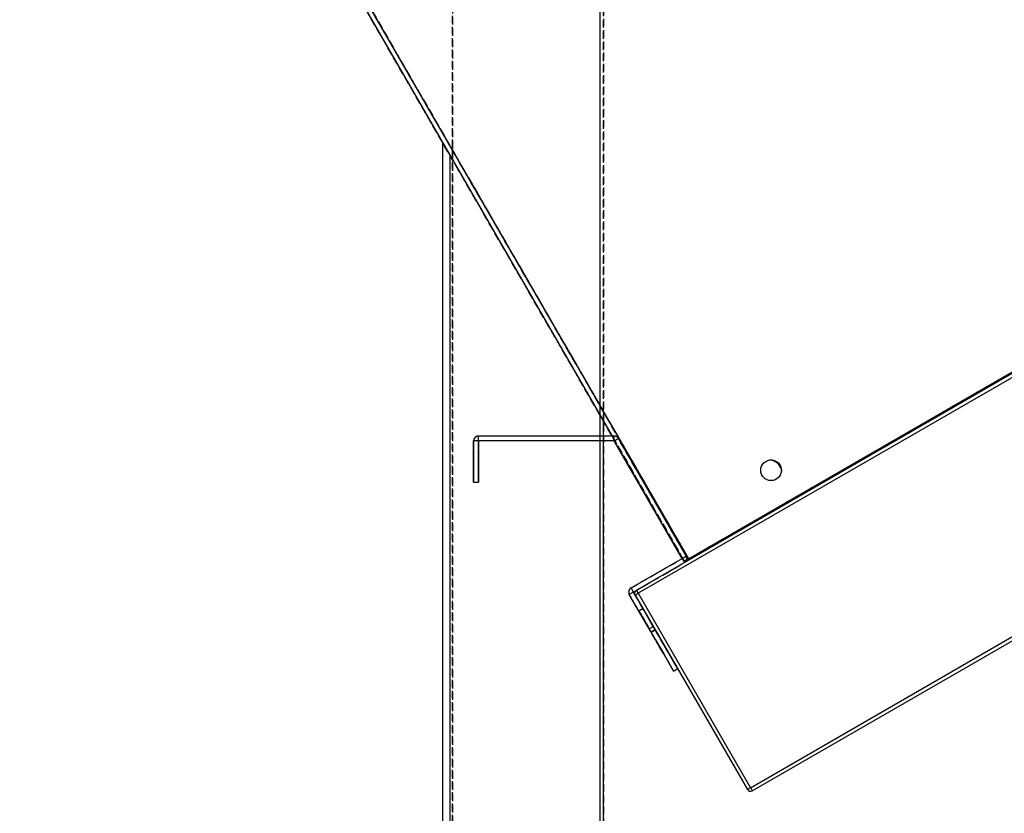
# Model space of a CAD drawing. Units: millimetres. Extents: x 12111 to 36973, y 21174 to 34020.
# Drawn here: x 34875 to 35042, y 27976 to 28110 of the extents above; entities that cross this region are included whole.
import ezdxf

# ---------------------------------------------------------------- set-up
doc = ezdxf.new("R2010")
doc.units = ezdxf.units.MM
doc.linetypes.add('HIDDEN', pattern=[1.905, 1.27, -0.635])

msp = doc.modelspace()

# ---------------------------------------------------------------- linework, layer by layer
at = {"color": 7, "linetype": 'HIDDEN'}
for p, q in [((34948.25, 27412.23), (34948.25, 28295.23)), ((34973.16, 27412.23), (34973.16, 28295.23)), ((34973.16, 27412.23), (34973.16, 28295.23)), ((34973.16, 27412.23), (34973.16, 28295.23)), ((34973.76, 28295.23), (34973.76, 27412.23)), ((34973.76, 28042.3), (34973.76, 28295.23)), ((34948.2, 27473.43), (34948.2, 28243.43)), ((34973.1, 28243.43), (34973.1, 27473.43)), ((34987.42, 28018.63), (34874.92, 28213.49)), ((34988.12, 28019.03), (34875.62, 28213.89)), ((34988.12, 28019.03), (34875.62, 28213.89)), ((34875.62, 28213.89), (34988.12, 28019.03)), ((34988.12, 28019.03), (34875.62, 28213.89)), ((34875.62, 28213.89), (34949.32, 28086.24)), ((34988.12, 28019.03), (35161, 28118.85)), ((34988.12, 28019.03), (35161, 28118.85)), ((34988.12, 28019.03), (35161, 28118.85)), ((34949.32, 28086.24), (34954.24, 28077.7)), ((34954.24, 28077.7), (34981.79, 28029.99)), ((34951.76, 28039.03), (34951.76, 28037.67)), ((34952.56, 28039.03), (34951.76, 28039.03)), ((34951.76, 28039.03), (34951.76, 28039.03)), ((34952.56, 28039.03), (34952.56, 28039.83)), ((34975.56, 28039.83), (34952.56, 28039.83)), ((34952.56, 28039.83), (34952.56, 28039.83)), ((34975.56, 28039.03), (34952.56, 28039.03)), ((34952.56, 28039.03), (34952.56, 28037.67)), ((34952.56, 28039.03), (34952.56, 28039.03)), ((34973.76, 28039.03), (34973.76, 28039.83)), ((34975.18, 28039.83), (34987.42, 28018.63)), ((34975.56, 28039.03), (34975.56, 28039.83)), ((34975.56, 28039.83), (34975.56, 28039.83)), ((34975.56, 28039.03), (34976.25, 28039.43)), ((34987.06, 28019.11), (34975.56, 28039.03)), ((34975.56, 28039.03), (34975.56, 28039.03)), ((34987.75, 28019.51), (34976.25, 28039.43)), ((34976.25, 28039.43), (34976.25, 28039.43)), ((34951.76, 28037.67), (34951.76, 28036.35)), ((34952.56, 28037.67), (34952.56, 28036.35)), ((34951.76, 28036.35), (34951.76, 28035.14)), ((34952.56, 28036.35), (34952.56, 28035.14)), ((34951.76, 28035.14), (34951.76, 28034.08)), ((34951.76, 28034.08), (34951.76, 28033.21)), ((34952.56, 28035.14), (34952.56, 28034.08)), ((34952.56, 28034.08), (34952.56, 28033.21)), ((34951.76, 28033.21), (34951.76, 28032.56)), ((34951.76, 28032.56), (34951.76, 28032.17)), ((34952.56, 28033.21), (34952.56, 28032.56)), ((34952.56, 28032.56), (34952.56, 28032.17)), ((34951.76, 28032.17), (34951.76, 28032.03)), ((34951.76, 28032.03), (34952.56, 28032.03)), ((34951.76, 28032.03), (34951.76, 28032.03)), ((34952.56, 28032.17), (34952.56, 28032.03)), ((34952.56, 28032.03), (34952.56, 28032.03)), ((34981.79, 28029.99), (34986.72, 28021.46)), ((34986.72, 28021.46), (34988.12, 28019.03)), ((34978.4, 28014.11), (34987.06, 28019.11)), ((34987.06, 28019.11), (34987.75, 28019.51)), ((34987.06, 28019.11), (34987.46, 28018.42)), ((34987.06, 28019.11), (34987.06, 28019.11)), ((34988.12, 28019.03), (34987.42, 28018.63)), ((34988.12, 28019.03), (34987.42, 28018.63)), ((34987.75, 28019.51), (34987.75, 28019.51)), ((34988.12, 28019.03), (34988.12, 28019.03)), ((34988.12, 28019.03), (34988.12, 28019.03)), ((34988.12, 28019.03), (34988.12, 28019.03)), ((34978.8, 28013.42), (34987.46, 28018.42)), ((34979.32, 28013.72), (34987.46, 28018.42)), ((34987.44, 28018.64), (34987.42, 28018.63)), ((34987.42, 28018.63), (34987.42, 28018.63)), ((34987.48, 28018.66), (34987.44, 28018.64)), ((34987.46, 28018.42), (34987.46, 28018.42)), ((34987.54, 28018.7), (34987.48, 28018.66)), ((34987.63, 28018.75), (34987.54, 28018.7)), ((34987.73, 28018.81), (34987.63, 28018.75)), ((34987.81, 28018.86), (34987.73, 28018.81)), ((34978.8, 28013.42), (34978.4, 28014.11)), ((34978.4, 28014.11), (34978.4, 28014.11)), ((34978.8, 28013.42), (34978.1, 28013.02)), ((34981.8, 28006.61), (34978.1, 28013.02)), ((34978.1, 28013.02), (34978.1, 28013.02)), ((34982.5, 28007.01), (34978.8, 28013.42)), ((34978.8, 28013.42), (34978.8, 28013.42)), ((34982.5, 28007.01), (34979.1, 28012.9)), ((34979.73, 28010.21), (34980.42, 28010.61)), ((34979.73, 28010.21), (34980.42, 28010.61)), ((34979.73, 28010.21), (34980.42, 28010.61)), ((34980.42, 28010.61), (34980.49, 28010.49)), ((34980.49, 28010.49), (34980.42, 28010.61)), ((34980.42, 28010.61), (34980.49, 28010.49)), ((34980.49, 28010.49), (34980.42, 28010.61)), ((34980.42, 28010.61), (34980.49, 28010.49)), ((34980.49, 28010.49), (34980.42, 28010.61)), ((34979.73, 28010.21), (34979.79, 28010.09)), ((34979.79, 28010.09), (34979.73, 28010.21)), ((34979.73, 28010.21), (34979.79, 28010.09)), ((34979.79, 28010.09), (34979.73, 28010.21)), ((34979.73, 28010.21), (34979.79, 28010.09)), ((34979.79, 28010.09), (34979.73, 28010.21)), ((34979.79, 28010.09), (34979.98, 28009.76)), ((34979.98, 28009.76), (34979.79, 28010.09)), ((34979.79, 28010.09), (34979.98, 28009.76)), ((34979.98, 28009.76), (34979.79, 28010.09)), ((34979.79, 28010.09), (34979.98, 28009.76)), ((34979.98, 28009.76), (34979.79, 28010.09)), ((34979.98, 28009.76), (34980.27, 28009.27)), ((34980.27, 28009.27), (34979.98, 28009.76)), ((34979.98, 28009.76), (34980.27, 28009.27)), ((34980.27, 28009.27), (34979.98, 28009.76)), ((34979.98, 28009.76), (34980.27, 28009.27)), ((34980.27, 28009.27), (34979.98, 28009.76)), ((34980.27, 28009.27), (34980.6, 28008.69)), ((34980.6, 28008.69), (34980.27, 28009.27)), ((34980.27, 28009.27), (34980.6, 28008.69)), ((34980.6, 28008.69), (34980.27, 28009.27)), ((34980.27, 28009.27), (34980.6, 28008.69)), ((34980.6, 28008.69), (34980.27, 28009.27)), ((34980.49, 28010.49), (34980.68, 28010.16)), ((34980.68, 28010.16), (34980.49, 28010.49)), ((34980.49, 28010.49), (34980.68, 28010.16)), ((34980.68, 28010.16), (34980.49, 28010.49)), ((34980.49, 28010.49), (34980.68, 28010.16)), ((34980.68, 28010.16), (34980.49, 28010.49)), ((34980.68, 28010.16), (34980.96, 28009.67)), ((34980.96, 28009.67), (34980.68, 28010.16)), ((34980.68, 28010.16), (34980.96, 28009.67)), ((34980.96, 28009.67), (34980.68, 28010.16)), ((34980.68, 28010.16), (34980.96, 28009.67)), ((34980.96, 28009.67), (34980.68, 28010.16)), ((34980.96, 28009.67), (34981.3, 28009.09)), ((34981.3, 28009.09), (34980.96, 28009.67)), ((34980.96, 28009.67), (34981.3, 28009.09)), ((34981.3, 28009.09), (34980.96, 28009.67)), ((34980.96, 28009.67), (34981.3, 28009.09)), ((34981.3, 28009.09), (34980.96, 28009.67)), ((34981.3, 28009.09), (34981.63, 28008.51)), ((34981.63, 28008.51), (34981.3, 28009.09)), ((34981.3, 28009.09), (34981.63, 28008.51)), ((34981.63, 28008.51), (34981.3, 28009.09)), ((34981.3, 28009.09), (34981.63, 28008.51)), ((34981.63, 28008.51), (34981.3, 28009.09)), ((34980.6, 28008.69), (34980.94, 28008.11)), ((34980.94, 28008.11), (34980.6, 28008.69)), ((34980.6, 28008.69), (34980.94, 28008.11)), ((34980.94, 28008.11), (34980.6, 28008.69)), ((34980.6, 28008.69), (34980.94, 28008.11)), ((34980.94, 28008.11), (34980.6, 28008.69)), ((34980.94, 28008.11), (34981.22, 28007.62)), ((34981.22, 28007.62), (34980.94, 28008.11)), ((34980.94, 28008.11), (34981.22, 28007.62)), ((34981.22, 28007.62), (34980.94, 28008.11)), ((34980.94, 28008.11), (34981.22, 28007.62)), ((34981.22, 28007.62), (34980.94, 28008.11)), ((34981.22, 28007.62), (34981.41, 28007.29)), ((34981.41, 28007.29), (34981.22, 28007.62)), ((34981.22, 28007.62), (34981.41, 28007.29)), ((34981.41, 28007.29), (34981.22, 28007.62)), ((34981.22, 28007.62), (34981.41, 28007.29)), ((34981.41, 28007.29), (34981.22, 28007.62)), ((34981.41, 28007.29), (34981.48, 28007.17)), ((34981.48, 28007.17), (34981.41, 28007.29)), ((34981.41, 28007.29), (34981.48, 28007.17)), ((34981.48, 28007.17), (34981.41, 28007.29)), ((34981.41, 28007.29), (34981.48, 28007.17)), ((34981.48, 28007.17), (34981.41, 28007.29)), ((34982.17, 28007.57), (34981.48, 28007.17)), ((34982.17, 28007.57), (34981.48, 28007.17)), ((34982.17, 28007.57), (34981.48, 28007.17)), ((34981.63, 28008.51), (34981.91, 28008.02)), ((34981.91, 28008.02), (34981.63, 28008.51)), ((34981.63, 28008.51), (34981.91, 28008.02)), ((34981.91, 28008.02), (34981.63, 28008.51)), ((34981.63, 28008.51), (34981.91, 28008.02)), ((34981.91, 28008.02), (34981.63, 28008.51)), ((34981.91, 28008.02), (34982.1, 28007.69)), ((34982.1, 28007.69), (34981.91, 28008.02)), ((34981.91, 28008.02), (34982.1, 28007.69)), ((34982.1, 28007.69), (34981.91, 28008.02)), ((34981.91, 28008.02), (34982.1, 28007.69)), ((34982.1, 28007.69), (34981.91, 28008.02)), ((34982.1, 28007.69), (34982.17, 28007.57)), ((34982.17, 28007.57), (34982.1, 28007.69)), ((34982.1, 28007.69), (34982.17, 28007.57)), ((34982.17, 28007.57), (34982.1, 28007.69)), ((34982.1, 28007.69), (34982.17, 28007.57)), ((34982.17, 28007.57), (34982.1, 28007.69)), ((34982.5, 28007.01), (34981.8, 28006.61)), ((34982.55, 28005.31), (34981.8, 28006.61)), ((34983.25, 28005.71), (34982.5, 28007.01)), ((34982.5, 28007.01), (34983.25, 28005.71)), ((34983.96, 28004.47), (34983.25, 28005.71)), ((34983.25, 28005.71), (34983.96, 28004.47)), ((34983.27, 28004.07), (34982.55, 28005.31)), ((34983.93, 28002.93), (34983.27, 28004.07)), ((34984.62, 28003.33), (34983.96, 28004.47)), ((34983.96, 28004.47), (34984.62, 28003.33)), ((34984.5, 28001.94), (34983.93, 28002.93)), ((34985.19, 28002.34), (34984.62, 28003.33)), ((34984.62, 28003.33), (34985.19, 28002.34)), ((34985.66, 28001.53), (34985.19, 28002.34)), ((34985.19, 28002.34), (34985.66, 28001.53)), ((34984.97, 28001.13), (34984.5, 28001.94)), ((34985.32, 28000.52), (34984.97, 28001.13)), ((34986.01, 28000.92), (34985.66, 28001.53)), ((34985.66, 28001.53), (34986.01, 28000.92)), ((34986.22, 28000.55), (34986.01, 28000.92)), ((34986.01, 28000.92), (34986.22, 28000.55)), ((34985.53, 28000.15), (34985.32, 28000.52)), ((34985.6, 28000.03), (34985.53, 28000.15)), ((34986.3, 28000.43), (34985.6, 28000.03)), ((34985.6, 28000.03), (34985.6, 28000.03)), ((34986.3, 28000.43), (34986.22, 28000.55)), ((34986.22, 28000.55), (34986.3, 28000.43)), ((34986.3, 28000.43), (34986.3, 28000.43))]:
    msp.add_line(p, q, dxfattribs=at)
at = {"color": 7, "linetype": 'Continuous'}
for p, q in [((34874.92, 28213.49), (34975.18, 28039.83)), ((34875.62, 28213.89), (34988.12, 28019.03)), ((34988.12, 28019.03), (35161, 28118.85)), ((34946.56, 27473.43), (34946.56, 28089.42)), ((34947.76, 27473.43), (34947.76, 28087.34)), ((34979.33, 28013.73), (35108.79, 28088.47)), ((35109.09, 28087.95), (34979.62, 28013.21)), ((34998.62, 27980.29), (35128.09, 28055.04)), ((34998.92, 27979.77), (35128.39, 28054.52)), ((34973.16, 28039.83), (34973.16, 28043.34)), ((34973.76, 28039.83), (34973.76, 28042.3)), ((34951.76, 28037.67), (34951.76, 28039.03)), ((34952.56, 28039.03), (34951.76, 28039.03)), ((34975.56, 28039.83), (34952.56, 28039.83)), ((34952.56, 28039.03), (34952.56, 28039.83)), ((34952.56, 28037.67), (34952.56, 28039.03)), ((34975.56, 28039.03), (34952.56, 28039.03)), ((34973.16, 27473.43), (34973.16, 28039.03)), ((34973.76, 27917.23), (34973.76, 28039.03)), ((34975.56, 28039.03), (34975.56, 28039.83)), ((34975.56, 28039.03), (34976.25, 28039.43)), ((34987.06, 28019.11), (34975.56, 28039.03)), ((34987.75, 28019.51), (34976.25, 28039.43)), ((34951.76, 28036.35), (34951.76, 28037.67)), ((34952.56, 28036.35), (34952.56, 28037.67)), ((34951.76, 28035.14), (34951.76, 28036.35)), ((34952.56, 28035.14), (34952.56, 28036.35)), ((34951.76, 28034.08), (34951.76, 28035.14)), ((34951.76, 28033.21), (34951.76, 28034.08)), ((34952.56, 28034.08), (34952.56, 28035.14)), ((34952.56, 28033.21), (34952.56, 28034.08)), ((34951.76, 28032.56), (34951.76, 28033.21)), ((34951.76, 28032.17), (34951.76, 28032.56)), ((34952.56, 28032.56), (34952.56, 28033.21)), ((34952.56, 28032.17), (34952.56, 28032.56)), ((34951.76, 28032.03), (34951.76, 28032.17)), ((34951.76, 28032.03), (34952.56, 28032.03)), ((34952.56, 28032.03), (34952.56, 28032.17)), ((34978.4, 28014.11), (34987.06, 28019.11)), ((34987.06, 28019.11), (34987.75, 28019.51)), ((34987.06, 28019.11), (34987.46, 28018.42)), ((34987.94, 28018.93), (34988.04, 28018.76)), ((34988.63, 28019.33), (34988.73, 28019.16)), ((34988.73, 28019.16), (34988.63, 28019.33)), ((34978.8, 28013.42), (34978.4, 28014.11)), ((34978.8, 28013.42), (34978.1, 28013.02)), ((34981.8, 28006.61), (34978.1, 28013.02)), ((34978.8, 28013.42), (34979.32, 28013.72)), ((34979.1, 28012.9), (34978.8, 28013.42)), ((34979.1, 28012.9), (34979.62, 28013.2)), ((34979.1, 28012.9), (34998.1, 27979.99)), ((34979.33, 28013.73), (34979.32, 28013.72)), ((34979.62, 28013.2), (34979.32, 28013.72)), ((34979.62, 28013.21), (34979.62, 28013.21)), ((34979.63, 28013.21), (34979.62, 28013.2)), ((34979.62, 28013.21), (34979.62, 28013.2)), ((34979.62, 28013.2), (34998.61, 27980.29)), ((34979.62, 28013.2), (34998.62, 27980.29)), ((34981.8, 28006.61), (34982.5, 28007.01)), ((34981.8, 28006.61), (34982.55, 28005.31)), ((34982.55, 28005.31), (34983.27, 28004.07)), ((34983.27, 28004.07), (34983.93, 28002.93)), ((34983.93, 28002.93), (34984.5, 28001.94)), ((34984.5, 28001.94), (34984.97, 28001.13)), ((34984.97, 28001.13), (34985.32, 28000.52)), ((34985.32, 28000.52), (34985.53, 28000.15)), ((34985.53, 28000.15), (34985.6, 28000.03)), ((34985.6, 28000.03), (34986.3, 28000.43)), ((34998.61, 27980.29), (34998.1, 27979.99)), ((34998.62, 27980.29), (34998.67, 27980.19)), ((34998.67, 27980.19), (34998.73, 27980.09)), ((34998.73, 27980.09), (34998.78, 27980)), ((34998.78, 27980), (34998.83, 27979.92)), ((34998.83, 27979.92), (34998.87, 27979.86)), ((34998.87, 27979.86), (34998.89, 27979.81)), ((34998.89, 27979.81), (34998.91, 27979.78)), ((34998.91, 27979.78), (34998.92, 27979.77))]:
    msp.add_line(p, q, dxfattribs=at)
at = {"color": 7, "linetype": 'HIDDEN'}
msp.add_circle((35002.09, 28034.03), 1.75, dxfattribs=at)
msp.add_circle((35002.09, 28034.03), 1.75, dxfattribs=at)
msp.add_circle((35002.09, 28034.03), 1.75, dxfattribs=at)
at = {"color": 7, "linetype": 'Continuous'}
msp.add_circle((35002.09, 28034.03), 1.75, dxfattribs=at)
at = {"color": 7, "linetype": 'HIDDEN'}
for centre, radius, start, end in [((34952.56, 28039.03), 0.8, 90, 180), ((34975.56, 28039.03), 0.8, 30, 90), ((34656.35, 28592.9), 662.87, 299.96431, 300.03363), ((34987.06, 28019.11), 0.8, 300, 30), ((34988.1, 28019.06), 0.0334, 298.1039, 301.4943), ((34988.11, 28019.05), 0.0236, 296.9447, 301.807), ((34978.8, 28013.42), 0.8, 120, 210)]:
    msp.add_arc(centre, radius, start, end, dxfattribs=at)
at = {"color": 7, "linetype": 'Continuous'}
for centre, radius, start, end in [((34952.56, 28039.03), 0.8, 90, 180), ((34975.56, 28039.03), 0.8, 30, 90), ((35001.67, 28033.55), 2.25, 15.6897, 81.1798), ((34987.06, 28019.11), 0.8, 300, 30), ((35099.15, 27826.35), 222.39, 119.9534, 120.044), ((34978.8, 28013.42), 0.8, 120, 210), ((34998.62, 27980.29), 0.601, 210, 300), ((34998.62, 27980.29), 0.001, 210, 300)]:
    msp.add_arc(centre, radius, start, end, dxfattribs=at)
for points, knots in [([(34979.1, 28012.9), (34979.06, 28012.97), (34979, 28013.12), (34979.02, 28013.36), (34979.12, 28013.58), (34979.25, 28013.67), (34979.32, 28013.72)], [0, 0, 0, 0, 0.250002, 0.500012, 0.750008, 1, 1, 1, 1]), ([(34979.33, 28013.73), (34979.33, 28013.72), (34979.34, 28013.7), (34979.41, 28013.59), (34979.51, 28013.41), (34979.59, 28013.27), (34979.62, 28013.21)], [0, 0, 0, 0, 0.249432, 0.503296, 0.749391, 1, 1, 1, 1]), ([(34979.62, 28013.2), (34979.62, 28013.2), (34979.62, 28013.2), (34979.62, 28013.2), (34979.62, 28013.2), (34979.62, 28013.2), (34979.62, 28013.2)], [0, 0, 0, 0, 0.2463762, 0.4983889, 0.7559148, 1, 1, 1, 1])]:
    msp.add_open_spline(points, degree=3, knots=knots, dxfattribs=at)

doc.saveas('drawing.dxf')
